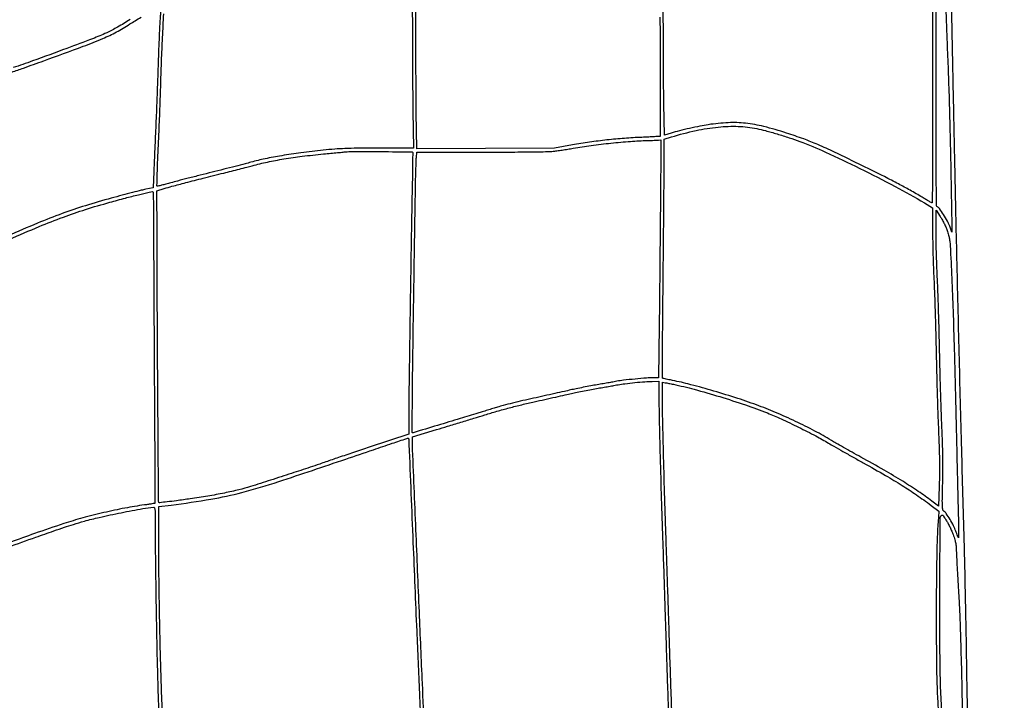
# Model space of a CAD drawing. Extents: x 60 to 1086, y 33 to 798.
# Drawn here: x 363 to 458, y 479 to 545 of the extents above; entities that cross this region are included whole.
import ezdxf

# ---------------------------------------------------------------- set-up
doc = ezdxf.new("R2010")
doc.units = 0
doc.header["$MEASUREMENT"] = 0

msp = doc.modelspace()

# ---------------------------------------------------------------- linework, layer by layer
for points in [[(450.445279, 661.327947, -0.000001), (450.010742, 681.210279, -0.000074)], [(236.72004, 449.763238, -0.000001), (236.813748, 460.844734, -0.196715)], [(166.117828, 775.881558, 0.000011), (164.718682, 711.5706, -0.000017), (164.058969, 681.264135, -0.000203)], [(307.155246, 797.838647, 0.00002), (222.551043, 797.846382, 0.000226)], [(355.719783, 571.76149, -0.00008), (355.358895, 583.283832, -0.000005), (354.981611, 595.39596, -0.207015)], [(258.9606, 610.95455), (258.9606, 610.339915, 0.006084), (258.966311, 609.870576, 0.000061), (259.048257, 606.520673, 0.000199), (259.144635, 602.662577, 0.000129), (259.259006, 598.201345, -0.000195), (259.371742, 593.781025, -0.000324), (259.462865, 590.056294, -0.000006), (259.543284, 586.677861, -0.217325), (259.533956, 586.656055, -0.186325), (259.453064, 586.624664, -0.000006), (248.106713, 586.604994, -0.000005), (236.758114, 586.58557, -0.198703)], [(362.163075, 523.432635, -0.005134), (365.079026, 524.68333, -0.010323), (367.409264, 525.59861, -0.011786), (369.561828, 526.33605, -0.009564), (371.9016, 527.027541, -0.001988), (373.409223, 527.435478, -0.00333), (374.680215, 527.76492, -0.002114), (375.715634, 528.021306, -0.045703), (376.02585, 528.067291, -0.416758), (376.084881, 528.014045, -0.003796), (376.110695, 527.361717, -0.006434), (376.129304, 526.387173, -0.001246), (376.135882, 524.62575, 0.000809), (376.141618, 522.620527, 0.000135), (376.159891, 518.773942, 0.000148), (376.183939, 514.252149, 0.000132), (376.211604, 509.5458, -0.0001), (376.238115, 505.084373, -0.000166), (376.258454, 501.326319, -0.000002), (376.275785, 497.912806, -0.185889), (376.270772, 497.899589, -0.174541), (376.258525, 497.892976, -0.000198), (375.964676, 497.848833, -0.001781), (375.63506, 497.80065, -0.00109), (375.245974, 497.746055, 0.013071), (373.373356, 497.437382, 0.00967), (371.319743, 497.00215, 0.009664), (369.282693, 496.487402, 0.012981), (367.4601, 495.937956, 0.003905), (364.628146, 494.978783, 0.006559), (362.267084, 494.12362, 0.007686)], [(353.013362, 490.140311, -0.000009), (353.104717, 501.727869, -0.000339)], [(376.998105, 477.447612, -0.003133), (376.809886, 483.118873, -0.003039), (376.684805, 489.122256, -0.003534), (376.64091, 494.831965), (376.6392, 497.58803), (377.84475, 497.739762, 0.010931), (381.691511, 498.309594, 0.022101), (384.684209, 498.95723, 0.015083), (388.250798, 500.011757, 0.002791), (394.7436, 502.186653, -0.000315), (397.4087, 503.094085, -0.000948), (399.227999, 503.708409, -0.000245), (400.634489, 504.179603, -0.054527), (400.77135, 504.209321, -0.311984), (400.79584, 504.195944, -0.051008), (400.816162, 504.142616, -0.04087), (400.830218, 504.065576, -0.024698), (400.8348, 503.972862, 0.010396), (400.842797, 503.588273, 0.000009), (401.237109, 494.114933, 0.000109), (401.595899, 485.543508, 0.000308), (401.851567, 479.5551, 0.001743), (401.946375, 477.529401, 0.000587)], [(377.502369, 554.62149, -0.000034), (376.934275, 546.489727, -0.256775)], [(425.133519, 544.92975, -0.000194), (425.147561, 540.524043, -0.000322), (425.155567, 536.810308, -0.000007), (425.160614, 533.443542, -0.172595), (425.15093, 533.416195, -0.210509), (425.126499, 533.403672, -0.000319), (424.616766, 533.374033, -0.002436), (424.04279, 533.343832, -0.001492), (423.365695, 533.313536, 0.008552), (421.691434, 533.21492, 0.008337), (420.007237, 533.058499, 0.008315), (418.324595, 532.845508, 0.008389), (416.655, 532.577236), (414.9207, 532.268633), (408.268461, 532.239816), (401.616222, 532.211), (401.558625, 535.70455, -0.002561), (401.538143, 537.506963, -0.00081), (401.525712, 540.197247, -0.000809), (401.521569, 543.197037, -0.000899), (401.527464, 546.093)], [(376.577532, 545.860792, 0.000001), (376.850526, 546.006113, 0.161423)], [(353.268815, 519.181608, -0.000028), (353.643438, 528.366992, -0.00003), (354.018864, 537.545707, -0.188294)], [(451.5102, 550.20783), (451.5102, 538.590615, -0.000413), (451.506516, 534.135984, -0.00069), (451.495142, 530.385957, -0.000019), (451.480047, 526.994413, -0.412899), (451.458939, 526.9734, -0.12824), (451.422066, 526.983016, -0.001046), (451.158218, 527.131387, -0.003669), (450.856053, 527.305076, -0.002342), (450.507189, 527.511228, 0.00589), (449.326018, 528.197951, 0.007395), (448.214767, 528.805109, 0.00541), (446.843724, 529.509239, 0.001608), (444.733429, 530.555863, 0.002306), (442.018146, 531.876163, 0.010241), (440.403451, 532.6118, 0.014496), (439.041679, 533.152584, 0.008476), (437.382, 533.72492, 0.017111), (435.182893, 534.359442, 0.034935), (433.415379, 534.675319, 0.038371), (431.731334, 534.726362, 0.025614), (429.8103, 534.538232, 0.0125), (429.001655, 534.396227, 0.006595), (428.005181, 534.181727, 0.006594), (427.010759, 533.940059, 0.012035), (426.207123, 533.712742), (425.564945, 533.514284), (425.509173, 536.560377, -0.002768), (425.487535, 538.25453, -0.000595), (425.469783, 541.191066, -0.000621), (425.457495, 544.592116, -0.000593), (425.4534, 548.046934, -0.000314)], [(452.777732, 545.9238, 0.000573), (452.819019, 544.783571, 0.000278), (452.87427, 543.326316, 0.000276), (452.933479, 541.809098, 0.000398), (452.987661, 540.4671, -0.002579), (453.085445, 537.751242, -0.001395), (453.179219, 534.407812, -0.00132), (453.261669, 530.761704, -0.001304), (453.32524, 527.1003), (453.368926, 524.1393), (453.164694, 524.70895, 0.039152), (452.941144, 525.206185, 0.016711), (452.569569, 525.834309, 0.011394), (452.174865, 526.423302, 0.148887), (451.969635, 526.583244, -0.306864), (451.893707, 526.692134, -0.000759), (451.870055, 528.67907, -0.0023), (451.852459, 531.72088, -0.000296), (451.8486, 538.237292), (451.8486, 549.844894)], [(376.853268, 546.375748, -0.000008), (376.583526, 546.242701, -0.000089)], [(376.821919, 545.554451, -0.000058), (376.789193, 545.056383, -0.000035), (376.75019, 544.46445, 0.004513), (376.705001, 543.670279, 0.001453), (376.652043, 542.491816, 0.001449), (376.600727, 541.180259, 0.001623), (376.559079, 539.9172, -0.001218), (376.515863, 538.573538, -0.00078), (376.459437, 537.013305, -0.000784), (376.399386, 535.485184, -0.001467), (376.345233, 534.249, 0.000544), (376.293374, 533.113132, 0.000451), (376.240565, 531.903638, 0.000455), (376.194166, 530.794865, 0.001227), (376.163851, 530.006989), (376.107045, 528.429878), (375.379072, 528.28539, 0.012058), (374.950718, 528.18958, 0.001825), (374.099478, 527.974207, 0.002045), (373.096313, 527.712118, 0.001767), (372.045264, 527.428941, 0.009038), (369.544425, 526.696839, 0.011843), (367.28957, 525.933186, 0.01074), (364.909209, 525.005243, 0.005712), (362.001686, 523.760116, 0.005299)], [(401.173308, 546.15645, 0.00072), (401.17743, 543.325918, 0.000629), (401.189731, 540.365183, 0.000632), (401.207601, 537.68933, 0.001883), (401.229064, 535.8564), (401.284713, 532.2609), (397.823807, 532.260669, 0.001807), (395.849443, 532.253404, 0.00733), (394.647393, 532.22701, 0.010363), (393.665048, 532.170622, 0.006936), (392.544, 532.067269, 0.00589), (390.396911, 531.813633, 0.008898), (388.534676, 531.537587, 0.010225), (386.928347, 531.236299, 0.01609), (385.5645, 530.905382, -0.00376), (385.002527, 530.754264, -0.000837), (384.039849, 530.504863, -0.000869), (382.926897, 530.22058, -0.000839), (381.7998, 529.936783, 0.000739), (380.656255, 529.649089, 0.000703), (379.493948, 529.353108, 0.000697), (378.466989, 529.088531, 0.002487), (377.811093, 528.915091, -0.001187), (377.331592, 528.786961, -0.001847), (376.917506, 528.678998, -0.000522), (376.556654, 528.586738, -0.062398), (376.509261, 528.5808, -0.422282), (376.462458, 528.628907, -0.000764), (376.498196, 529.861085, -0.003214), (376.560025, 531.533495, -0.000815), (376.682333, 534.249, 0.001539), (376.731987, 535.388104, 0.001057), (376.781589, 536.680192, 0.001066), (376.82406, 537.92429, 0.002169), (376.851107, 538.902, -0.004377), (376.908224, 540.682283, -0.002065), (377.011561, 542.979386, -0.001073), (377.12792, 545.248617, -0.024843)], [(455.202325, 463.627137, -0.000134), (454.936275, 475.462336, -0.001754), (454.854196, 479.8512, 0.00057), (454.783462, 484.182319, 0.000602), (454.704047, 488.434925, 0.000632), (454.624545, 492.19512, 0.00163), (454.554853, 494.91, -0.000555), (454.310499, 503.69281, -0.000467), (454.070538, 513.00223, -0.000471), (453.850897, 522.192364, -0.000613), (453.667948, 530.6112, 0.000038), (453.615822, 533.143797, 0.000042), (453.564635, 535.611589, 0.000039), (453.52039, 537.728218, 0.000201), (453.495291, 538.902, -0.000469), (453.472601, 539.990472, -0.000136), (453.439609, 541.670535, -0.000136), (453.403464, 543.563732, -0.000146), (453.369142, 545.4162, 0.000908)], [(362.421651, 539.633946, 0.00681), (363.559989, 540.021159, 0.001477), (365.5143, 540.722278, 0.00184), (369.343149, 542.124636, 0.012164), (371.236336, 542.878811, 0.022682), (372.542672, 543.507875, 0.019863), (373.8474, 544.279111, -0.005463), (374.352603, 544.597717, -0.003846), (374.927372, 544.945409, -0.003881)], [(373.863795, 544.716307, -0.014172), (372.660691, 543.974646, -0.023702), (371.604695, 543.429313, -0.01573), (370.238667, 542.855242, -0.003119), (367.7562, 541.920426, -0.001514), (364.42723, 540.701943, -0.007607), (362.552517, 540.054278, -0.009338)], [(402.372845, 475.817895, -0.002432), (402.149133, 480.4857, -0.000251), (401.855031, 487.397692, -0.000165), (401.523356, 495.348281, -0.000018), (401.182975, 503.579786, -0.011207), (401.174267, 504.040985), (401.175334, 504.3429), (403.521917, 505.044872, 0.000702), (404.58859, 505.365595, 0.000414), (405.861921, 505.751555, 0.000414), (407.133088, 506.139158, 0.000709), (408.192686, 506.464853, -0.00545), (409.34675, 506.807642, -0.004887), (410.550686, 507.138319, -0.004851), (411.770576, 507.447961, -0.005145), (412.972586, 507.72761, 0.000257), (413.996533, 507.955303, 0.000241), (415.042426, 508.18897, 0.00024), (415.970146, 508.397172, 0.00083), (416.5704, 508.533232, -0.005171), (417.110304, 508.650694, -0.002543), (417.799479, 508.789531, -0.002522), (418.516744, 508.926481, -0.003671), (419.1507, 509.039404, 0.000585), (419.73728, 509.140157, 0.000626), (420.310496, 509.240045, 0.000593), (420.802959, 509.327099, 0.002947), (421.079343, 509.377977, -0.016683), (421.737141, 509.480475, -0.00558), (422.704666, 509.587388, -0.005641), (423.68032, 509.673087, -0.015248), (424.37475, 509.70494), (425.0304, 509.715), (425.0304, 508.579976, 0.005218), (425.05155, 506.553375, 0.001022), (425.135095, 502.908074, 0.001128), (425.246036, 498.8324, 0.00135), (425.369534, 494.9946, -0.000278), (425.445705, 492.775481, -0.000148), (425.537655, 490.028316, -0.000147), (425.629958, 487.220966, -0.000229), (425.707723, 484.8003, 0.000268), (425.785569, 482.382874, 0.000173), (425.878107, 479.585828, 0.000174), (425.970411, 476.853326, 0.00033)], [(353.509131, 479.384981, -0.000022), (352.995975, 489.509436, -0.280938)], [(426.56053, 469.872731, -0.000031), (426.40182, 474.21454, -0.000722), (426.232979, 479.032255, -0.000432), (426.045551, 484.758, 0.000197), (425.967883, 487.16534, 0.000125), (425.875634, 489.968567, 0.000126), (425.783721, 492.719615, 0.000233), (425.707521, 494.9523, -0.001221), (425.581279, 498.878823, -0.001142), (425.471145, 502.895157, -0.00106), (425.389862, 506.426846, -0.005198), (425.368917, 508.422735), (425.3688, 509.62617), (425.64375, 509.575707, -0.002922), (425.783601, 509.549193, -0.000987), (425.987041, 509.508974, -0.000981), (426.211801, 509.46362, -0.001126), (426.4263, 509.419395, -0.014747), (428.446668, 508.935516, -0.00789), (430.913235, 508.225322, -0.007854), (433.406182, 507.421724, -0.0123), (435.5208, 506.644702, -0.013841), (436.846563, 506.077264, -0.006355), (438.543428, 505.268426, -0.006342), (440.212223, 504.420315, -0.014498), (441.4428, 503.728944, 0.004872), (441.970144, 503.419164, 0.001235), (442.832674, 502.926557, 0.00126), (443.820804, 502.368738, 0.001274), (444.808087, 501.817976, -0.00408), (446.960178, 500.601535, -0.009268), (448.561509, 499.639119, -0.011064), (449.940107, 498.732304, -0.009165), (451.367917, 497.708051), (452.113935, 497.1519), (452.067634, 496.5597, 0.015293), (451.917321, 493.393777, 0.003409), (451.862958, 487.979608, 0.003671), (451.885672, 482.465811, 0.010427), (452.009846, 478.6245, 0.000606), (452.129915, 476.418732, 0.001478)], [(362.060792, 493.664169, -0.002389), (364.7529, 494.628424, -0.000967), (366.482376, 495.234815, -0.004214), (367.510415, 495.583347, -0.005804), (368.379162, 495.858598, -0.003191), (369.4482, 496.176263, -0.01576), (370.88622, 496.544891, -0.00528), (373.008371, 496.994691, -0.004465), (375.100402, 497.395675, -0.02979), (376.15275, 497.52351, -0.379353), (376.240862, 497.454582, -0.03102), (376.278782, 497.139499, -0.013174), (376.298034, 496.526683, -0.001089), (376.302631, 494.93115, 0.002978), (376.326548, 491.339522, 0.00142), (376.397933, 486.720652, 0.001405), (376.493874, 482.175128, 0.003577), (376.596331, 478.8783, 0.003618), (376.785003, 474.730667, 0.004411)], [(452.389588, 477.7785, -0.010305), (452.230514, 482.656929, -0.004154), (452.205988, 489.322282, -0.000505), (452.246695, 496.54194, -0.412268), (452.477484, 496.7712, -0.247083), (452.495062, 496.761949, -0.001455), (452.602036, 496.605236, -0.005554), (452.72285, 496.422809, -0.00345), (452.860745, 496.206215, -0.019097), (453.01666, 495.935066, -0.009584), (453.193689, 495.581751, -0.009502), (453.363054, 495.208839, -0.013875), (453.496719, 494.873765, -0.015081), (453.659824, 494.384301, -0.034938), (453.744904, 494.006762, -0.024117), (453.792844, 493.54559, -0.004162), (453.834144, 492.6681, 0.00304), (453.866628, 491.943273, 0.001078), (453.921634, 490.906834, 0.00107), (453.986924, 489.769029, 0.00126), (454.05377, 488.6919, -0.007042), (454.140071, 486.981609, -0.001884), (454.228774, 484.258738, -0.001521), (454.323069, 480.598471, -0.000651), (454.42785, 475.7058, -0.000118), (454.576807, 468.212111, -0.001968)], [(403.184211, 461.128754, -0.000028), (402.749081, 468.898567, -0.000783)]]:
    msp.add_lwpolyline(points, format="xyb")
for points in [[(434.498936, 534.163114, -0.01606), (435.341533, 533.964461, -0.0068), (436.458717, 533.646531, -0.006778), (437.627184, 533.27943, -0.009732), (438.651, 532.92023, -0.017938), (441.14646, 531.886392, -0.007303), (444.466983, 530.309992, -0.007346), (447.878538, 528.566132, -0.011835), (450.725631, 526.970227), (451.506163, 526.5081), (451.508181, 524.261174, 0.004217), (451.517828, 523.227419, 0.002345), (451.546124, 521.967498, 0.002338), (451.58671, 520.692483, 0.003781), (451.634514, 519.608174, -0.00377), (451.6884, 518.386561, -0.001293), (451.74852, 516.616619, -0.001285), (451.804777, 514.663584, -0.001487), (451.84805, 512.8029, 0.000852), (451.888079, 510.98215, 0.000835), (451.93456, 509.149237, 0.000821), (451.980664, 507.541288, 0.003162), (452.017265, 506.5425, -0.001386), (452.12124, 503.956241, -0.004713), (452.168443, 502.269723, -0.006674), (452.175452, 500.923889, -0.006204), (452.147119, 499.545136), (452.083779, 497.623771), (451.437439, 498.114043, 0.013591), (450.125938, 499.053828, 0.009832), (448.616853, 500.031607, 0.008225), (446.808517, 501.112637, 0.004586), (444.573, 502.372448, -0.001448), (443.721903, 502.845065, -0.001474), (442.878592, 503.319828, -0.00143), (442.147927, 503.736781, -0.006101), (441.715401, 503.992314, 0.015299), (440.11658, 504.897637, 0.010485), (438.251304, 505.830317, 0.010349), (436.309634, 506.702076, 0.013042), (434.476607, 507.424073, 0.009688), (432.389089, 508.13855, 0.007223), (430.060787, 508.848443, 0.00731), (427.843754, 509.454581, 0.016268), (426.136137, 509.835946, -0.004291), (425.8598, 509.890748, -0.006474), (425.620152, 509.94366, -0.002889), (425.417457, 509.992411, -0.13674), (425.381054, 510.012946, -0.200485), (425.364059, 510.054328, -0.000027), (425.381165, 512.856741, -0.000686), (425.404522, 515.958681, -0.000414), (425.440297, 519.635083, 0.000215), (425.47891, 523.447199, 0.000271), (425.511235, 526.977399, 0.000215), (425.535478, 529.939486, 0.002159), (425.53973, 531.17713), (425.538, 533.138961), (426.23595, 533.350276, -0.019851), (428.625189, 533.971293, -0.029144), (430.768698, 534.309139, -0.032878), (432.712691, 534.371998, -0.041526)], [(425.17149, 526.610194, -0.000162), (425.145956, 523.770329, -0.000113), (425.115401, 520.567981, -0.000114), (425.084717, 517.498184, -0.000237), (425.059109, 515.104594), (425.002673, 510.0534), (424.478489, 510.0534, 0.020115), (423.838921, 510.02766, 0.004171), (422.717822, 509.927853, 0.004205), (421.597876, 509.809207, 0.019555), (420.95562, 509.710128, -0.003781), (420.69639, 509.661722, -0.000685), (420.214404, 509.57617, -0.000738), (419.649812, 509.477614, -0.000669), (419.0661, 509.377412, 0.003721), (418.432144, 509.264597, 0.002556), (417.714879, 509.127646, 0.002577), (417.025705, 508.988711, 0.00524), (416.4858, 508.871056, -0.001026), (415.88566, 508.734968, -0.000297), (414.958506, 508.527304, -0.000299), (413.913361, 508.294519, -0.000319), (412.8903, 508.067978, 0.003033), (411.876554, 507.837719, 0.002977), (410.859371, 507.593788, 0.002928), (409.969902, 507.369343, 0.011295), (409.4217, 507.2143, -0.000018), (408.968382, 507.074979, -0.000012), (408.443777, 506.913783, -0.000012), (407.931205, 506.756311, -0.000023), (407.5182, 506.62946, -0.000764), (405.798425, 506.104203, -0.000382), (403.621907, 505.444901, -0.000015), (401.257603, 504.730765, -0.073458), (401.2091, 504.7236, -0.41618), (401.159727, 504.773306, -0.00012), (401.182061, 507.987543, -0.001538), (401.221635, 511.842853, -0.000645), (401.297577, 517.0329, 0.000001), (401.348059, 520.203682, 0.000001), (401.398376, 523.364681, 0.000001), (401.442196, 526.11806, 0.000003), (401.468587, 527.7771, -0.001148), (401.490516, 528.982134, -0.001503), (401.516397, 530.083375, -0.001102), (401.542898, 531.006262, -0.014121), (401.563341, 531.35145), (401.609667, 531.8802), (407.842184, 531.881703, 0.001204), (410.282188, 531.888167, 0.001702), (412.455134, 531.906555, 0.000971), (414.289187, 531.93188, 0.024105), (414.7938, 531.964194, 0.00705), (415.153657, 532.009869, 0.00257), (415.662008, 532.084356, 0.002547), (416.217237, 532.171526, 0.003042), (416.7396, 532.259529, -0.009901), (418.475474, 532.527544, -0.007448), (420.393821, 532.755923, -0.007524), (422.283919, 532.923728, -0.011437), (423.9306, 533.00717, 0.001205), (424.256379, 533.017001, 0.001342), (424.570642, 533.028087, 0.001238), (424.838537, 533.038921, 0.007048), (424.980868, 533.047042), (425.227435, 533.0646)], [(401.196045, 531.8802, -0.18329), (401.210636, 531.840629, -0.000193), (401.201596, 530.905978, -0.001796), (401.1873, 529.85871, -0.001098), (401.163281, 528.6231, 0.001254), (401.071832, 523.841599, 0.000387), (400.957735, 516.639253, 0.00027), (400.853411, 509.457799, 0.003303), (400.833147, 506.7117), (400.831513, 504.5967), (397.010734, 503.3277, 0.000544), (395.47613, 502.816155, 0.000642), (394.024837, 502.328554, 0.00056), (392.800143, 501.913805, 0.004033), (392.211327, 501.708351, -0.006076), (391.287044, 501.390076, -0.000997), (389.490709, 500.799798, -0.001143), (387.459982, 500.142116, -0.001294), (385.508199, 499.520493, -0.017497), (384.404004, 499.214, -0.008811), (382.992194, 498.901041, -0.008097), (381.388201, 498.601982, -0.006866), (379.6848, 498.336859, -0.001709), (378.359231, 498.153769, -0.004986), (377.442623, 498.039652, -0.001823), (376.741907, 497.962088, -0.22677), (376.6603, 497.9909, -0.197074), (376.623186, 498.079613, -0.00001), (376.55503, 507.740895, -0.000498), (376.5008, 516.720908, -0.000871), (376.476238, 524.157731), (376.47, 528.152361), (377.16795, 528.364124, -0.008492), (377.917274, 528.577646, -0.001725), (379.2531, 528.928948, -0.001642), (380.940992, 529.360708, -0.000994), (382.9419, 529.861311, 0.00126), (383.667166, 530.043174, 0.001008), (384.447516, 530.242615, 0.001019), (385.168729, 530.430062, 0.002588), (385.6914, 530.56994, -0.014414), (387.147745, 530.923007, -0.011434), (388.738866, 531.222665, -0.010145), (390.527962, 531.480255, -0.006765), (392.5863, 531.705875, 0.000057), (393.291398, 531.773603, 0.000072), (393.940429, 531.836114, 0.000056), (394.484592, 531.888666, 0.000621), (394.7013, 531.90989, -0.02517), (395.339823, 531.940909, -0.000696), (398.11431, 531.932087, -0.000102), (401.114139, 531.917761, -0.215755)], [(452.908936, 524.311046, -0.014831), (453.054752, 523.856687, -0.027536), (453.141414, 523.479478, -0.022784), (453.195404, 523.050528, -0.007166), (453.237629, 522.405, -0.002305), (453.381882, 519.296748, -0.002148), (453.501207, 516.113725, -0.001675), (453.615295, 512.289389, -0.000685), (453.745786, 507.0924, 0.000023), (453.828811, 503.601742, 0.000029), (453.906358, 500.355464, 0.000023), (453.971762, 497.629366, 0.000216), (454.000526, 496.45395, -0.001539), (454.016279, 495.73216, -0.002568), (454.024547, 495.12454, -0.000266), (454.028839, 494.584058, -0.416385), (454.016472, 494.5716, -0.304171), (454.000006, 494.582638, -0.001755), (453.926711, 494.762908, -0.006434), (453.845206, 494.973174, -0.00395), (453.754338, 495.222862, 0.033017), (453.533397, 495.735206, 0.017047), (453.194234, 496.345495, 0.015679), (452.834655, 496.903183, 0.068615), (452.570469, 497.191902, -0.185704), (452.488179, 497.338724, -0.027681), (452.457758, 497.682436, -0.012761), (452.453126, 498.307753, -0.001258), (452.48416, 499.812034, 0.00448), (452.502968, 501.138119, 0.004745), (452.497414, 502.43915, 0.004449), (452.466295, 503.812254, 0.003119), (452.40784, 505.3581, -0.00245), (452.350161, 506.831204, -0.001066), (452.28729, 508.788894, -0.001055), (452.229298, 510.869705, -0.001405), (452.185905, 512.7606, 0.001495), (452.143169, 514.608327, 0.001273), (452.087286, 516.557497, 0.001283), (452.027364, 518.331001, 0.003634), (451.973385, 519.568006, -0.003562), (451.92556, 520.660329, -0.002329), (451.885255, 521.920542, -0.002343), (451.857449, 523.149153, -0.004486), (451.8486, 524.135503), (451.8486, 526.252494), (452.243563, 525.663743, -0.021803), (452.414365, 525.383457, -0.01164), (452.601938, 525.023528, -0.011567), (452.776707, 524.646443, -0.017668)]]:
    msp.add_lwpolyline(points, format="xyb", close=True)

doc.saveas('drawing.dxf')
